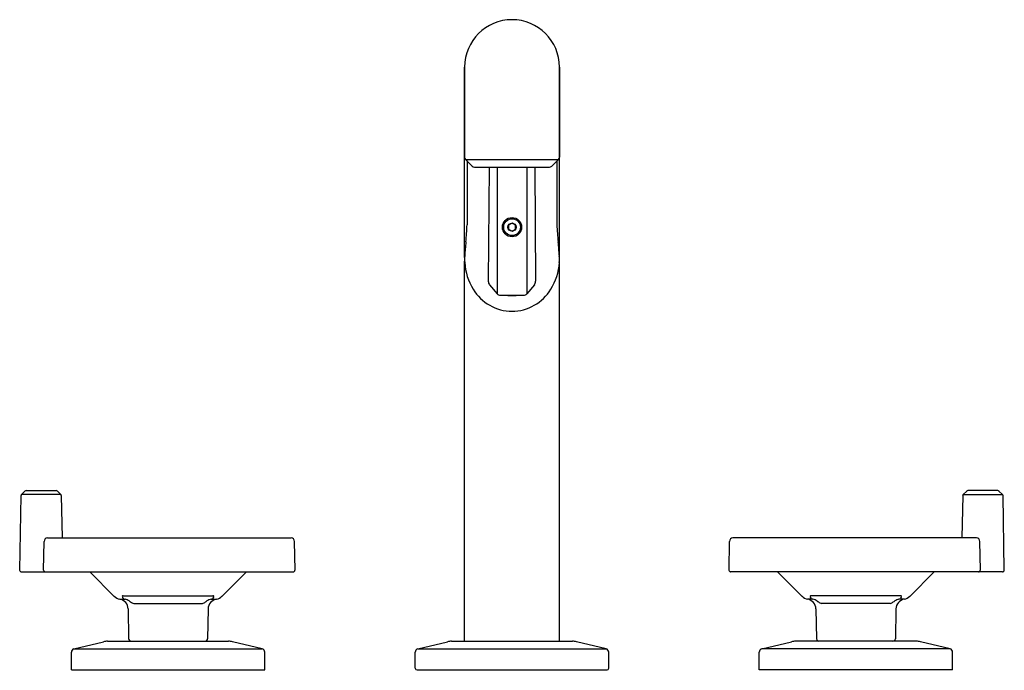
# Model space of a CAD drawing. Extents: x 6611.6 to 6623, y 290 to 297.6.
import ezdxf

# ---------------------------------------------------------------- set-up
doc = ezdxf.new("R2010")
doc.units = 0
doc.header["$LTSCALE"] = 0.64311
doc.layers.get('0').update_dxf_attribs({"color": 255, "linetype": 'CONTINUOUS'})
doc.layers.get('DEFPOINTS').update_dxf_attribs({"linetype": 'CONTINUOUS'})
doc.styles.get("Standard").update_dxf_attribs({"font": 'txt', "width": 0.8})

msp = doc.modelspace()

# ---------------------------------------------------------------- linework, layer by layer
for p, q in [((6616.747, 297.039), (6616.747, 295.992)), ((6616.747, 294.826), (6616.747, 297.039)), ((6617.849, 297.039), (6617.849, 295.992)), ((6617.849, 294.826), (6617.849, 297.039)), ((6616.758, 295.964), (6616.835, 295.887)), ((6616.758, 295.964), (6617.837, 295.964)), ((6616.775, 295.947), (6616.775, 295.206)), ((6617.837, 295.964), (6617.761, 295.887)), ((6617.82, 295.947), (6617.82, 295.206)), ((6616.863, 295.876), (6617.732, 295.876)), ((6617.031, 295.876), (6617.022, 294.55)), ((6617.125, 295.876), (6617.125, 294.402)), ((6617.47, 295.876), (6617.47, 294.402)), ((6617.564, 295.876), (6617.573, 294.549)), ((6617.298, 295.224), (6617.257, 295.201)), ((6617.257, 295.201), (6617.257, 295.154)), ((6617.257, 295.154), (6617.298, 295.13)), ((6617.338, 295.201), (6617.298, 295.224)), ((6617.298, 295.13), (6617.338, 295.154)), ((6617.338, 295.154), (6617.338, 295.201)), ((6616.747, 290.362), (6616.747, 294.781)), ((6617.849, 290.362), (6617.849, 294.781)), ((6617.038, 294.506), (6617.124, 294.403)), ((6617.558, 294.506), (6617.471, 294.403)), ((6617.163, 294.385), (6617.433, 294.385)), ((6617.248, 294.385), (6617.248, 294.383)), ((6617.248, 294.383), (6617.348, 294.383)), ((6617.348, 294.383), (6617.348, 294.385)), ((6611.572, 291.189), (6611.587, 292.056)), ((6611.633, 292.108), (6611.593, 292.069)), ((6612.05, 292.069), (6611.593, 292.069)), ((6611.647, 292.114), (6611.996, 292.114)), ((6612.01, 292.108), (6612.05, 292.07)), ((6612.056, 292.056), (6612.065, 291.563)), ((6622.54, 292.056), (6622.531, 291.563)), ((6622.586, 292.108), (6622.546, 292.07)), ((6622.546, 292.069), (6623.003, 292.069)), ((6622.949, 292.114), (6622.599, 292.114)), ((6622.962, 292.108), (6623.003, 292.069)), ((6623.024, 291.189), (6623.009, 292.056)), ((6611.85, 291.189), (6611.855, 291.522)), ((6611.896, 291.563), (6614.728, 291.563)), ((6614.774, 291.189), (6614.769, 291.522)), ((6619.822, 291.189), (6619.827, 291.522)), ((6622.699, 291.563), (6619.867, 291.563)), ((6622.745, 291.189), (6622.74, 291.522)), ((6611.591, 291.169), (6614.754, 291.169)), ((6612.671, 290.884), (6612.386, 291.169)), ((6613.924, 290.884), (6614.209, 291.169)), ((6623.004, 291.169), (6619.841, 291.169)), ((6620.671, 290.884), (6620.386, 291.169)), ((6621.924, 290.884), (6622.209, 291.169)), ((6612.776, 290.891), (6613.82, 290.891)), ((6621.82, 290.891), (6620.776, 290.891)), ((6612.735, 290.851), (6612.798, 290.851)), ((6612.898, 290.802), (6613.697, 290.802)), ((6613.798, 290.851), (6613.861, 290.851)), ((6620.798, 290.851), (6620.735, 290.851)), ((6621.697, 290.802), (6620.898, 290.802)), ((6621.861, 290.851), (6621.798, 290.851)), ((6612.833, 290.737), (6612.839, 290.391)), ((6613.763, 290.737), (6613.757, 290.391)), ((6620.833, 290.737), (6620.839, 290.391)), ((6621.763, 290.737), (6621.757, 290.391)), ((6612.203, 290.273), (6612.547, 290.356)), ((6612.594, 290.362), (6614.002, 290.362)), ((6614.393, 290.273), (6614.048, 290.356)), ((6616.203, 290.273), (6616.547, 290.356)), ((6616.594, 290.362), (6618.002, 290.362)), ((6618.393, 290.273), (6618.048, 290.356)), ((6620.203, 290.273), (6620.547, 290.356)), ((6622.002, 290.362), (6620.594, 290.362)), ((6622.393, 290.273), (6622.048, 290.356)), ((6612.173, 290.029), (6612.173, 290.235)), ((6612.203, 290.273), (6614.393, 290.273)), ((6614.423, 290.029), (6614.423, 290.235)), ((6616.173, 290.049), (6616.173, 290.235)), ((6616.203, 290.273), (6618.393, 290.273)), ((6618.423, 290.049), (6618.423, 290.235)), ((6620.173, 290.029), (6620.173, 290.235)), ((6622.393, 290.273), (6620.203, 290.273)), ((6622.423, 290.029), (6622.423, 290.235)), ((6612.173, 290.029), (6614.423, 290.029)), ((6616.193, 290.029), (6618.403, 290.029)), ((6622.423, 290.029), (6620.173, 290.029))]:
    msp.add_line(p, q)
for radius in [0.112, 0.0971, 0.0468]:
    msp.add_circle((6617.298, 295.177), radius)
for centre, radius, start, end in [((6617.298, 297.039), 0.551, 90, 180), ((6617.298, 297.039), 0.551, 0, 90), ((6616.787, 295.992), 0.04, 180, 225), ((6617.809, 295.992), 0.04, 315, 0), ((6616.863, 295.916), 0.04, 225, 270), ((6617.732, 295.916), 0.04, 270, 315), ((6613.27, 295.346), 3.508, 354.4265, 357.7081), ((6621.325, 295.346), 3.508, 182.2919, 185.5735), ((6623.072, 294.39), 6.341, 174.4265, 175.8883), ((6611.524, 294.39), 6.341, 4.1117, 5.5735), ((6617.316, 294.803), 0.57, 175.8883, 183.851), ((6617.279, 294.803), 0.57, 356.149, 4.1117), ((6617.429, 294.811), 0.683, 183.851, 211.3669), ((6617.167, 294.811), 0.683, 328.6331, 356.149), ((6617.089, 294.549), 0.067, 179.5974, 219.9638), ((6617.506, 294.549), 0.067, 320.0362, 0.3999), ((6617.303, 294.734), 0.535, 211.3669, 269.4781), ((6617.293, 294.734), 0.535, 270.5219, 328.6331), ((6617.163, 294.435), 0.05, 219.9638, 270), ((6617.433, 294.435), 0.05, 270, 320.0362), ((6611.607, 292.055), 0.0197, 134, 179.0049), ((6611.647, 292.094), 0.0197, 90, 134), ((6611.996, 292.094), 0.0197, 46, 90), ((6612.036, 292.055), 0.0197, 1, 46), ((6622.559, 292.055), 0.0197, 134, 179), ((6622.599, 292.094), 0.0197, 90, 134), ((6622.949, 292.094), 0.0197, 46, 90), ((6622.989, 292.055), 0.0197, 0.9951, 46), ((6611.896, 291.522), 0.0409, 90, 179.1644), ((6614.728, 291.522), 0.0409, 0.8356, 90), ((6619.867, 291.522), 0.0409, 90, 179.1644), ((6622.699, 291.522), 0.0409, 0.8356, 90), ((6611.591, 291.189), 0.0197, 179.0049, 270), ((6611.87, 291.189), 0.0197, 179.1644, 270), ((6614.754, 291.189), 0.0197, 270, 0.8356), ((6619.841, 291.189), 0.0197, 179.1644, 270), ((6622.725, 291.189), 0.0197, 270, 0.8356), ((6623.004, 291.189), 0.0197, 270, 0.9951), ((6612.755, 290.968), 0.118, 225.0335, 260.2354), ((6612.776, 290.88), 0.0116, 92.2674, 159.1043), ((6612.791, 290.882), 0.0257, 176.827, 226.4801), ((6613.819, 290.88), 0.0116, 20.8957, 87.7326), ((6613.804, 290.882), 0.0257, 313.5199, 3.173), ((6613.841, 290.968), 0.118, 279.7646, 314.9665), ((6620.755, 290.968), 0.118, 225.0335, 260.2354), ((6620.776, 290.88), 0.0116, 92.2674, 159.1043), ((6620.791, 290.882), 0.0257, 176.827, 226.4801), ((6621.819, 290.88), 0.0116, 20.8957, 87.7326), ((6621.804, 290.882), 0.0257, 313.5199, 3.173), ((6621.841, 290.968), 0.118, 279.7646, 314.9665), ((6612.715, 290.735), 0.118, 1, 80.2354), ((6612.807, 290.899), 0.0486, 226.4801, 259.1421), ((6612.752, 290.682), 0.176, 57.7561, 74.7518), ((6619.507, 301.453), 12.539, 237.9064, 238.0902), ((6612.908, 290.853), 0.0521, 237.2505, 259.6299), ((6613.688, 290.853), 0.0521, 280.3701, 302.7495), ((6607.088, 301.453), 12.539, 301.9098, 302.0936), ((6613.844, 290.682), 0.176, 105.2482, 122.2439), ((6613.881, 290.735), 0.118, 99.7646, 179), ((6613.789, 290.899), 0.0486, 280.8579, 313.5199), ((6620.715, 290.735), 0.118, 1, 80.2354), ((6620.807, 290.899), 0.0486, 226.4801, 259.1421), ((6620.752, 290.682), 0.176, 57.7561, 74.7518), ((6627.507, 301.453), 12.539, 237.9064, 238.0902), ((6620.908, 290.853), 0.0521, 237.2505, 259.6299), ((6621.688, 290.853), 0.0521, 280.3701, 302.7495), ((6615.088, 301.453), 12.539, 301.9098, 302.0936), ((6621.844, 290.682), 0.176, 105.2482, 122.2439), ((6621.881, 290.735), 0.118, 99.7646, 179), ((6621.789, 290.899), 0.0486, 280.8579, 313.5199), ((6612.594, 290.165), 0.197, 90, 103.5863), ((6612.869, 290.392), 0.03, 181, 266.7318), ((6613.727, 290.392), 0.03, 273.2682, 359), ((6614.002, 290.165), 0.197, 76.4137, 90), ((6616.594, 290.165), 0.197, 90, 103.5863), ((6618.002, 290.165), 0.197, 76.4137, 90), ((6620.594, 290.165), 0.197, 90, 103.5863), ((6620.869, 290.392), 0.03, 181, 266.7318), ((6621.727, 290.392), 0.03, 273.2682, 359), ((6622.002, 290.165), 0.197, 76.4137, 90), ((6612.212, 290.235), 0.0394, 103.5863, 180), ((6614.383, 290.235), 0.0394, 360, 76.4137), ((6616.212, 290.235), 0.0394, 103.5863, 180), ((6618.383, 290.235), 0.0394, 0, 76.4137), ((6620.212, 290.235), 0.0394, 103.5863, 180), ((6622.383, 290.235), 0.0394, 360, 76.4137), ((6616.193, 290.049), 0.02, 180, 270), ((6618.403, 290.049), 0.02, 270, 0)]:
    msp.add_arc(centre, radius, start, end)

# ---------------------------------------------------------------- texts
at = {"layer": 'DEFPOINTS'}
for tag, p, s in [('MODELNUMBER', (6617.294, 290.027), 'P34884-BAF'), ('TRADENAME', (6617.294, 290.025), ''), ('PRODUCT', (6617.294, 290.024), 'BATHROOM SINK FAUCET')]:
    msp.add_attdef(tag, p, s, height=0.001, dxfattribs=at)

doc.saveas('drawing.dxf')
